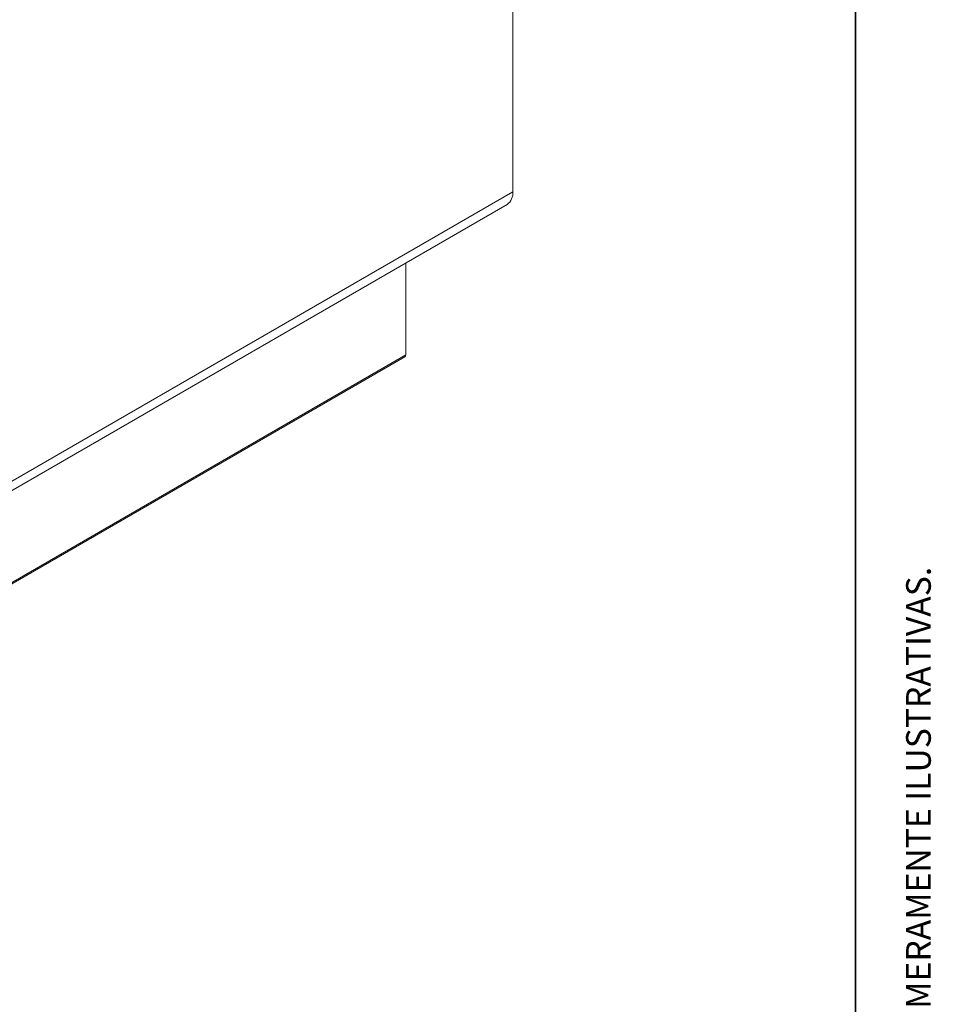
# Model space of a CAD drawing. Units: millimetres. Extents: x 10 to 205, y 4 to 287.
# Drawn here: x 149 to 205, y 146 to 206 of the extents above; entities that cross this region are included whole.
import ezdxf

# ---------------------------------------------------------------- set-up
doc = ezdxf.new("R2010")
doc.units = ezdxf.units.MM
doc.layers.add('GHOST', color=9, linetype='Continuous')
doc.layers.add('LAYOUT_', color=7, linetype='Continuous', lineweight=35)
doc.styles.add('SLDTEXTSTYLE0', font='TXT', dxfattribs={"width": 0.7})

msp = doc.modelspace()

# ---------------------------------------------------------------- linework, layer by layer
at = {"layer": 'GHOST', "linetype": 'Continuous', "lineweight": 18}
for p, q in [((179.164, 195.054), (179.164, 227.618)), ((132.024, 167.84), (179.164, 195.054)), ((131.675, 167.075), (178.816, 194.288)), ((172.663, 185.15), (172.663, 190.737)), ((125.467, 157.814), (172.608, 185.028)), ((125.523, 157.936), (172.663, 185.15))]:
    msp.add_line(p, q, dxfattribs=at)
at = {"layer": 'GHOST', "linetype": 'Continuous', "lineweight": 18, "flags": 128}
msp.add_lwpolyline([(172.608, 185.028), (172.608, 185.028), (172.649, 185.075), (172.663, 185.15)], dxfattribs=at)
at = {"layer": 'GHOST', "linetype": 'Continuous', "lineweight": 18}
msp.add_arc((178.324, 194.975), 0.844, 305.62014, 5.40808, dxfattribs=at)
at = {"layer": 'LAYOUT_', "color": 7, "lineweight": 35}
msp.add_line((199.981, 12.999), (199.981, 283.999), dxfattribs=at)

# ---------------------------------------------------------------- texts
at = {"layer": 'LAYOUT_', "insert": (203.066, 50), "char_height": 1.5, "attachment_point": 1, "rotation": 90, "style": 'SLDTEXTSTYLE0'}
msp.add_mtext('RESERVAMOS O DIREITO DE ALTERAÇÕES SEM AVISO PRÉVIO. TODAS AS MEDIDAS EM mm. IMAGENS MERAMENTE ILUSTRATIVAS.', dxfattribs=at)

doc.saveas('drawing.dxf')
